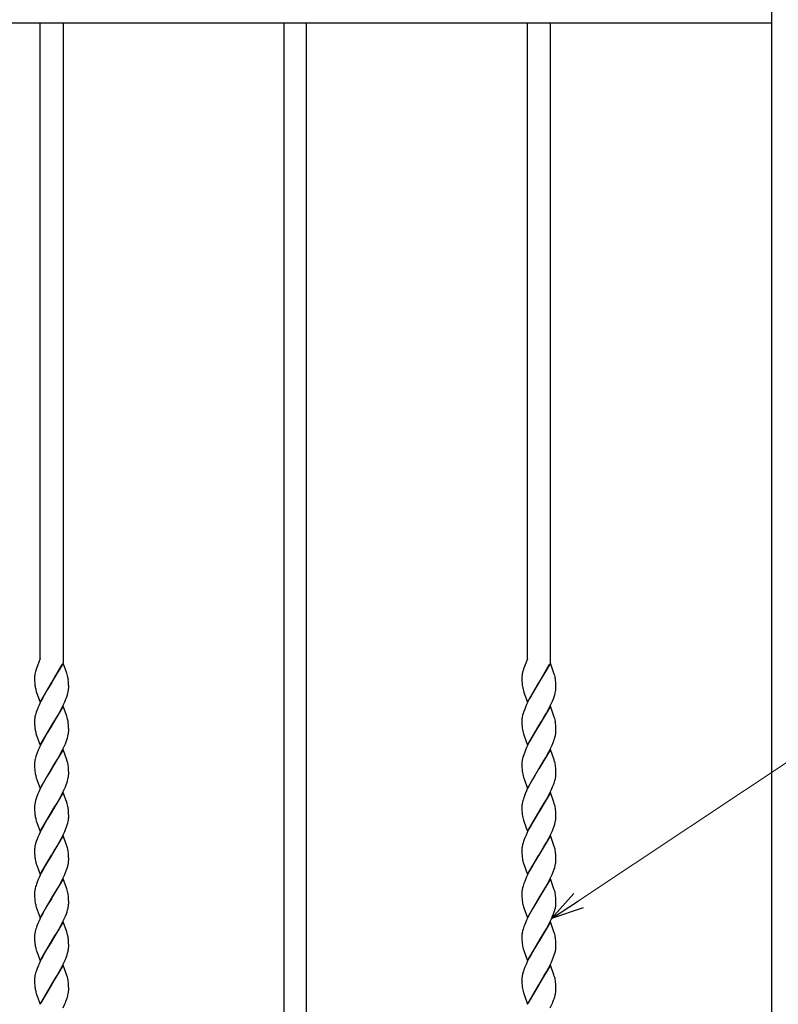
# Model space of a CAD drawing. Units: millimetres. Extents: x 0 to 8410, y 0 to 5940.
# Drawn here: x 4586 to 4986, y 3201 to 3721 of the extents above; entities that cross this region are included whole.
import ezdxf

# ---------------------------------------------------------------- set-up
doc = ezdxf.new("R2010")
doc.units = ezdxf.units.MM
doc.layers.add('YKK_A1', color=4, linetype='Continuous', lineweight=30)
doc.layers.add('YKK_D', color=6, linetype='Continuous', lineweight=13)

msp = doc.modelspace()

# ---------------------------------------------------------------- linework, layer by layer
at = {"layer": 'YKK_A1', "linetype": 'Continuous', "ltscale": 0.5}
for p, q in [((4983.02, 3037.59), (4983.02, 3948.63)), ((4983.02, 3718.74), (4364.66, 3718.74)), ((4597.1, 3383.39), (4597.1, 3718.74)), ((4609.1, 3718.74), (4609.1, 3381.18)), ((4725.6, 3718.74), (4725.6, 3037.59)), ((4737.6, 3037.59), (4737.6, 3718.74)), ((4854.1, 3383.32), (4854.1, 3718.74)), ((4866.1, 3718.74), (4866.1, 3381.19)), ((4597.1, 3383.39), (4595.07, 3378.12)), ((4854.1, 3383.32), (4852.44, 3379.15)), ((4595.07, 3378.12), (4594.9, 3377.62)), ((4596.19, 3380.98), (4596.02, 3380.58)), ((4609.17, 3380.99), (4603.1, 3370.71)), ((4603.24, 3370.93), (4608.71, 3380.45)), ((4611.06, 3375.7), (4609.17, 3380.99)), ((4852.11, 3378.25), (4852.03, 3378)), ((4852.16, 3378.38), (4852.11, 3378.25)), ((4852.44, 3379.15), (4852.16, 3378.38)), ((4853.07, 3380.71), (4852.91, 3380.32)), ((4853.19, 3380.98), (4853.07, 3380.71)), ((4866.17, 3380.99), (4860.1, 3370.71)), ((4860.17, 3370.82), (4865.71, 3380.45)), ((4868.22, 3375.2), (4866.17, 3380.99)), ((4594.1, 3373.55), (4594.1, 3373.24)), ((4594.1, 3373.24), (4594.11, 3372.2)), ((4594.11, 3372.2), (4594.14, 3371.26)), ((4594.29, 3375.21), (4594.2, 3374.64)), ((4611.27, 3375.04), (4611.06, 3375.7)), ((4611.5, 3374.22), (4611.27, 3375.04)), ((4851.1, 3373.35), (4851.1, 3373.24)), ((4851.1, 3373.24), (4851.1, 3372.71)), ((4851.1, 3372.71), (4851.13, 3371.48)), ((4851.52, 3376.27), (4851.41, 3375.79)), ((4868.41, 3374.55), (4868.22, 3375.2)), ((4594.14, 3371.26), (4594.17, 3370.6)), ((4594.17, 3370.6), (4594.22, 3369.99)), ((4597.03, 3360.41), (4603.1, 3370.71)), ((4600.8, 3366.95), (4599.13, 3364.06)), ((4602.96, 3370.48), (4600.8, 3366.95)), ((4603.1, 3370.71), (4602.96, 3370.48)), ((4603.1, 3370.71), (4603.24, 3370.93)), ((4611.99, 3371.22), (4611.91, 3372)), ((4612.06, 3370.16), (4611.99, 3371.22)), ((4612.08, 3369.46), (4612.06, 3370.16)), ((4612.09, 3368.96), (4612.08, 3369.46)), ((4612.1, 3368.17), (4612.09, 3368.96)), ((4612.09, 3367.89), (4612.1, 3368.17)), ((4851.13, 3371.48), (4851.19, 3370.4)), ((4851.19, 3370.4), (4851.28, 3369.42)), ((4854.03, 3360.41), (4860.1, 3370.71)), ((4858.34, 3367.84), (4857.07, 3365.7)), ((4859.96, 3370.48), (4858.34, 3367.84)), ((4860.1, 3370.71), (4859.96, 3370.48)), ((4860.1, 3370.71), (4860.17, 3370.82)), ((4869.01, 3371.02), (4868.91, 3372)), ((4869.05, 3370.38), (4869.01, 3371.02)), ((4869.03, 3367.04), (4869.08, 3367.61)), ((4869.08, 3369.69), (4869.05, 3370.38)), ((4869.1, 3368.7), (4869.08, 3369.69)), ((4869.08, 3367.61), (4869.1, 3368.17)), ((4869.1, 3368.17), (4869.1, 3368.7)), ((4594.82, 3366.7), (4595.02, 3366.05)), ((4595.02, 3366.05), (4595.18, 3365.54)), ((4595.18, 3365.54), (4597.03, 3360.41)), ((4598.2, 3362.35), (4597.48, 3360.96)), ((4599.13, 3364.06), (4598.2, 3362.35)), ((4611.11, 3363.24), (4611.43, 3364.24)), ((4611.43, 3364.24), (4611.69, 3365.21)), ((4611.69, 3365.21), (4611.89, 3366.14)), ((4851.92, 3366.37), (4852.07, 3365.88)), ((4852.07, 3365.88), (4852.18, 3365.54)), ((4852.18, 3365.54), (4854.03, 3360.41)), ((4855.2, 3362.35), (4854.48, 3360.96)), ((4856.88, 3365.38), (4855.2, 3362.35)), ((4857.07, 3365.7), (4856.88, 3365.38)), ((4867.19, 3360.84), (4867.74, 3362.23)), ((4867.74, 3362.23), (4868.11, 3363.24)), ((4868.11, 3363.24), (4868.43, 3364.24)), ((4868.43, 3364.24), (4868.69, 3365.21)), ((4868.69, 3365.21), (4868.89, 3366.14)), ((4596.01, 3357.81), (4595.45, 3356.43)), ((4596.47, 3358.86), (4596.01, 3357.81)), ((4597.48, 3360.96), (4596.47, 3358.86)), ((4609.17, 3358.24), (4603.1, 3347.95)), ((4607.25, 3354.93), (4608.36, 3356.99)), ((4608.36, 3356.99), (4609.23, 3358.74)), ((4611.06, 3352.94), (4609.17, 3358.24)), ((4609.23, 3358.74), (4610.03, 3360.49)), ((4610.03, 3360.49), (4610.47, 3361.54)), ((4852.59, 3356.77), (4852.09, 3355.41)), ((4853.01, 3357.81), (4852.59, 3356.77)), ((4853.63, 3359.21), (4853.01, 3357.81)), ((4854.48, 3360.96), (4853.63, 3359.21)), ((4866.17, 3358.24), (4860.1, 3347.95)), ((4864.07, 3354.6), (4865.36, 3356.99)), ((4865.36, 3356.99), (4866.23, 3358.74)), ((4868.22, 3352.44), (4866.17, 3358.24)), ((4866.23, 3358.74), (4867.19, 3360.84)), ((4594.14, 3351.32), (4594.1, 3350.76)), ((4594.58, 3353.77), (4594.43, 3353.13)), ((4595.45, 3356.43), (4594.97, 3355.08)), ((4603.24, 3348.18), (4606.13, 3352.96)), ((4606.13, 3352.96), (4607.25, 3354.93)), ((4611.27, 3352.28), (4611.06, 3352.94)), ((4611.5, 3351.47), (4611.27, 3352.28)), ((4851.51, 3353.45), (4851.3, 3352.51)), ((4851.77, 3354.41), (4851.51, 3353.45)), ((4852.09, 3355.41), (4851.77, 3354.41)), ((4861.51, 3350.24), (4862.94, 3352.64)), ((4862.94, 3352.64), (4864.07, 3354.6)), ((4868.41, 3351.79), (4868.22, 3352.44)), ((4594.1, 3350.76), (4594.1, 3350.48)), ((4594.1, 3350.48), (4594.11, 3349.44)), ((4594.11, 3349.44), (4594.14, 3348.5)), ((4594.14, 3348.5), (4594.17, 3347.84)), ((4594.17, 3347.84), (4594.22, 3347.23)), ((4597.03, 3337.66), (4603.1, 3347.95)), ((4602.96, 3347.72), (4600.8, 3344.19)), ((4603.1, 3347.95), (4602.96, 3347.72)), ((4603.1, 3347.95), (4603.24, 3348.18)), ((4611.99, 3348.46), (4611.91, 3349.24)), ((4612.06, 3347.4), (4611.99, 3348.46)), ((4612.08, 3346.7), (4612.06, 3347.4)), ((4612.09, 3346.2), (4612.08, 3346.7)), ((4612.1, 3345.41), (4612.09, 3346.2)), ((4851.1, 3350.76), (4851.1, 3350.48)), ((4851.1, 3350.48), (4851.1, 3349.95)), ((4851.1, 3349.95), (4851.13, 3348.72)), ((4851.13, 3348.72), (4851.19, 3347.64)), ((4851.19, 3347.64), (4851.28, 3346.66)), ((4854.03, 3337.66), (4860.1, 3347.95)), ((4859.96, 3347.72), (4858.34, 3345.09)), ((4860.1, 3347.95), (4859.96, 3347.72)), ((4860.1, 3347.95), (4860.24, 3348.18)), ((4860.24, 3348.18), (4861.51, 3350.24)), ((4869.01, 3348.26), (4868.91, 3349.24)), ((4869.05, 3347.62), (4869.01, 3348.26)), ((4869.08, 3346.94), (4869.05, 3347.62)), ((4869.1, 3345.94), (4869.08, 3346.94)), ((4594.82, 3343.94), (4595.02, 3343.29)), ((4595.02, 3343.29), (4597.03, 3337.66)), ((4599.13, 3341.3), (4598.2, 3339.6)), ((4600.8, 3344.19), (4599.13, 3341.3)), ((4611.11, 3340.48), (4611.43, 3341.48)), ((4611.43, 3341.48), (4611.69, 3342.45)), ((4611.69, 3342.45), (4611.89, 3343.38)), ((4612.09, 3345.14), (4612.1, 3345.41)), ((4851.92, 3343.62), (4852.07, 3343.12)), ((4852.07, 3343.12), (4852.24, 3342.61)), ((4852.24, 3342.61), (4854.03, 3337.66)), ((4856.88, 3342.62), (4855.2, 3339.6)), ((4857.07, 3342.94), (4856.88, 3342.62)), ((4858.34, 3345.09), (4857.07, 3342.94)), ((4868.52, 3341.81), (4868.77, 3342.76)), ((4869.1, 3345.41), (4869.1, 3345.94)), ((4596.47, 3336.1), (4596.01, 3335.05)), ((4597.48, 3338.21), (4596.47, 3336.1)), ((4598.2, 3339.6), (4597.48, 3338.21)), ((4608.89, 3335.28), (4609.56, 3336.68)), ((4609.56, 3336.68), (4610.33, 3338.43)), ((4610.33, 3338.43), (4610.74, 3339.47)), ((4610.74, 3339.47), (4611.11, 3340.48)), ((4853.63, 3336.45), (4853.01, 3335.05)), ((4854.48, 3338.21), (4853.63, 3336.45)), ((4855.2, 3339.6), (4854.48, 3338.21)), ((4865.36, 3334.23), (4866.23, 3335.98)), ((4866.23, 3335.98), (4867.04, 3337.74)), ((4867.04, 3337.74), (4867.61, 3339.12)), ((4867.61, 3339.12), (4868.11, 3340.48)), ((4594.58, 3331.01), (4594.43, 3330.37)), ((4595.45, 3333.67), (4594.97, 3332.32)), ((4596.01, 3335.05), (4595.45, 3333.67)), ((4609.17, 3335.48), (4603.1, 3325.19)), ((4606.32, 3330.52), (4607.25, 3332.17)), ((4607.25, 3332.17), (4608.89, 3335.28)), ((4611.12, 3330.02), (4609.17, 3335.48)), ((4851.51, 3330.69), (4851.3, 3329.75)), ((4851.77, 3331.66), (4851.51, 3330.69)), ((4852.09, 3332.65), (4851.77, 3331.66)), ((4852.59, 3334.01), (4852.09, 3332.65)), ((4853.01, 3335.05), (4852.59, 3334.01)), ((4866.17, 3335.48), (4860.1, 3325.19)), ((4862.39, 3328.94), (4863.69, 3331.17)), ((4863.69, 3331.17), (4864.25, 3332.17)), ((4864.25, 3332.17), (4865.36, 3334.23)), ((4868.12, 3330.02), (4866.17, 3335.48)), ((4594.14, 3328.56), (4594.1, 3328)), ((4594.1, 3328), (4594.1, 3327.73)), ((4594.1, 3327.73), (4594.11, 3326.68)), ((4594.11, 3326.68), (4594.14, 3325.74)), ((4594.14, 3325.74), (4594.17, 3325.09)), ((4603.1, 3325.19), (4603.24, 3325.42)), ((4603.24, 3325.42), (4605.03, 3328.34)), ((4605.03, 3328.34), (4606.32, 3330.52)), ((4611.17, 3329.85), (4611.12, 3330.02)), ((4611.99, 3325.71), (4611.93, 3326.29)), ((4612.06, 3324.64), (4611.99, 3325.71)), ((4851.1, 3328), (4851.1, 3327.73)), ((4851.1, 3327.73), (4851.1, 3327.19)), ((4851.1, 3327.19), (4851.13, 3325.97)), ((4851.13, 3325.97), (4851.19, 3324.88)), ((4860.1, 3325.19), (4860.24, 3325.42)), ((4860.24, 3325.42), (4862.39, 3328.94)), ((4868.22, 3329.69), (4868.12, 3330.02)), ((4869.01, 3325.5), (4868.91, 3326.48)), ((4869.05, 3324.86), (4869.01, 3325.5)), ((4594.17, 3325.09), (4594.22, 3324.48)), ((4594.82, 3321.18), (4595.02, 3320.53)), ((4595.02, 3320.53), (4597.03, 3314.9)), ((4597.03, 3314.9), (4603.1, 3325.19)), ((4600.8, 3321.43), (4599.32, 3318.88)), ((4602.96, 3324.96), (4600.8, 3321.43)), ((4603.1, 3325.19), (4602.96, 3324.96)), ((4611.69, 3319.69), (4611.89, 3320.63)), ((4612.08, 3323.94), (4612.06, 3324.64)), ((4612.09, 3323.44), (4612.08, 3323.94)), ((4612.1, 3322.65), (4612.09, 3323.44)), ((4612.09, 3322.38), (4612.1, 3322.65)), ((4851.19, 3324.88), (4851.28, 3323.9)), ((4851.92, 3320.86), (4852.07, 3320.36)), ((4852.07, 3320.36), (4852.24, 3319.85)), ((4854.03, 3314.9), (4860.1, 3325.19)), ((4857.8, 3321.43), (4856.88, 3319.86)), ((4859.96, 3324.96), (4857.8, 3321.43)), ((4860.1, 3325.19), (4859.96, 3324.96)), ((4869.08, 3324.18), (4869.05, 3324.86)), ((4869.1, 3323.19), (4869.08, 3324.18)), ((4869.1, 3322.65), (4869.1, 3323.19)), ((4597.84, 3316.14), (4596.96, 3314.39)), ((4599.32, 3318.88), (4597.84, 3316.14)), ((4609.56, 3313.93), (4610.33, 3315.67)), ((4610.33, 3315.67), (4610.74, 3316.71)), ((4610.74, 3316.71), (4611.11, 3317.73)), ((4611.11, 3317.73), (4611.43, 3318.72)), ((4611.43, 3318.72), (4611.69, 3319.69)), ((4852.24, 3319.85), (4854.03, 3314.9)), ((4854.31, 3315.1), (4853.63, 3313.69)), ((4855.39, 3317.18), (4854.31, 3315.1)), ((4856.88, 3319.86), (4855.39, 3317.18)), ((4866.56, 3313.93), (4867.33, 3315.67)), ((4867.33, 3315.67), (4867.74, 3316.71)), ((4867.74, 3316.71), (4868.11, 3317.73)), ((4868.52, 3319.05), (4868.77, 3320.01)), ((4595.32, 3310.57), (4594.97, 3309.56)), ((4595.86, 3311.94), (4595.32, 3310.57)), ((4596.31, 3312.99), (4595.86, 3311.94)), ((4596.96, 3314.39), (4596.31, 3312.99)), ((4609.17, 3312.72), (4603.1, 3302.43)), ((4607.06, 3309.08), (4607.99, 3310.78)), ((4607.99, 3310.78), (4608.89, 3312.52)), ((4608.89, 3312.52), (4609.56, 3313.93)), ((4611.06, 3307.42), (4609.17, 3312.72)), ((4852.45, 3310.91), (4852.09, 3309.89)), ((4852.87, 3311.94), (4852.45, 3310.91)), ((4853.63, 3313.69), (4852.87, 3311.94)), ((4866.17, 3312.72), (4860.1, 3302.43)), ((4864.07, 3309.08), (4865.18, 3311.13)), ((4865.18, 3311.13), (4865.89, 3312.52)), ((4865.89, 3312.52), (4866.56, 3313.93)), ((4868.01, 3307.59), (4866.17, 3312.72)), ((4594.14, 3305.8), (4594.1, 3305.24)), ((4594.1, 3305.24), (4594.1, 3304.96)), ((4594.1, 3304.96), (4594.11, 3303.92)), ((4594.67, 3308.57), (4594.43, 3307.61)), ((4594.97, 3309.56), (4594.67, 3308.57)), ((4603.24, 3302.66), (4604.86, 3305.29)), ((4604.86, 3305.29), (4605.94, 3307.12)), ((4605.94, 3307.12), (4607.06, 3309.08)), ((4611.22, 3306.93), (4611.06, 3307.42)), ((4611.5, 3305.95), (4611.22, 3306.93)), ((4851.1, 3305.24), (4851.1, 3304.96)), ((4851.1, 3304.96), (4851.1, 3304.43)), ((4851.43, 3307.61), (4851.3, 3306.99)), ((4851.67, 3308.57), (4851.43, 3307.61)), ((4860.24, 3302.66), (4862.94, 3307.12)), ((4862.94, 3307.12), (4864.07, 3309.08)), ((4868.22, 3306.93), (4868.01, 3307.59)), ((4594.11, 3303.92), (4594.14, 3302.98)), ((4594.14, 3302.98), (4594.17, 3302.32)), ((4594.17, 3302.32), (4594.22, 3301.71)), ((4597.03, 3292.14), (4603.1, 3302.43)), ((4602.96, 3302.2), (4600.8, 3298.68)), ((4603.1, 3302.43), (4602.96, 3302.2)), ((4603.1, 3302.43), (4603.24, 3302.66)), ((4611.99, 3302.94), (4611.93, 3303.53)), ((4612.06, 3301.88), (4611.99, 3302.94)), ((4612.08, 3301.18), (4612.06, 3301.88)), ((4612.09, 3300.68), (4612.08, 3301.18)), ((4612.08, 3299.34), (4612.1, 3299.89)), ((4612.1, 3299.89), (4612.09, 3300.68)), ((4851.1, 3304.43), (4851.13, 3303.2)), ((4851.13, 3303.2), (4851.19, 3302.12)), ((4851.19, 3302.12), (4851.28, 3301.14)), ((4854.03, 3292.14), (4860.1, 3302.43)), ((4859.96, 3302.2), (4856.88, 3297.1)), ((4860.1, 3302.43), (4859.96, 3302.2)), ((4860.1, 3302.43), (4860.24, 3302.66)), ((4869.01, 3302.74), (4868.91, 3303.72)), ((4869.05, 3302.1), (4869.01, 3302.74)), ((4869.08, 3301.42), (4869.05, 3302.1)), ((4869.1, 3300.42), (4869.08, 3301.42)), ((4869.08, 3299.34), (4869.1, 3299.89)), ((4869.1, 3299.89), (4869.1, 3300.42)), ((4594.82, 3298.42), (4595.02, 3297.77)), ((4595.02, 3297.77), (4597.03, 3292.14)), ((4598.39, 3294.42), (4597.66, 3293.04)), ((4599.5, 3296.45), (4598.39, 3294.42)), ((4600.8, 3298.68), (4599.5, 3296.45)), ((4610.47, 3293.26), (4610.99, 3294.63)), ((4610.99, 3294.63), (4611.33, 3295.63)), ((4611.33, 3295.63), (4611.61, 3296.61)), ((4611.61, 3296.61), (4611.83, 3297.56)), ((4851.92, 3298.1), (4852.07, 3297.6)), ((4852.07, 3297.6), (4854.03, 3292.14)), ((4855.76, 3295.11), (4855.02, 3293.73)), ((4856.88, 3297.1), (4855.76, 3295.11)), ((4867.61, 3293.6), (4868.11, 3294.97)), ((4868.11, 3294.97), (4868.43, 3295.96)), ((4868.43, 3295.96), (4868.69, 3296.93)), ((4868.69, 3296.93), (4868.89, 3297.86)), ((4869.03, 3298.76), (4869.08, 3299.34)), ((4596.01, 3289.53), (4595.45, 3288.15)), ((4596.47, 3290.58), (4596.01, 3289.53)), ((4597.66, 3293.04), (4596.47, 3290.58)), ((4609.17, 3289.96), (4603.1, 3279.67)), ((4608.36, 3288.71), (4609.23, 3290.46)), ((4610.95, 3285), (4609.17, 3289.96)), ((4609.23, 3290.46), (4610.03, 3292.22)), ((4610.03, 3292.22), (4610.47, 3293.26)), ((4853.32, 3290.23), (4852.72, 3288.84)), ((4853.97, 3291.64), (4853.32, 3290.23)), ((4855.02, 3293.73), (4853.97, 3291.64)), ((4866.17, 3289.96), (4860.1, 3279.67)), ((4865.36, 3288.71), (4866.23, 3290.46)), ((4868.01, 3284.83), (4866.17, 3289.96)), ((4866.23, 3290.46), (4867.04, 3292.22)), ((4867.04, 3292.22), (4867.61, 3293.6)), ((4594.67, 3285.81), (4594.43, 3284.85)), ((4594.97, 3286.8), (4594.67, 3285.81)), ((4595.45, 3288.15), (4594.97, 3286.8)), ((4604.68, 3282.24), (4605.76, 3284.04)), ((4605.76, 3284.04), (4606.32, 3285)), ((4606.32, 3285), (4607.25, 3286.65)), ((4607.25, 3286.65), (4608.36, 3288.71)), ((4611.12, 3284.5), (4610.95, 3285)), ((4611.41, 3283.51), (4611.12, 3284.5)), ((4851.51, 3285.17), (4851.3, 3284.23)), ((4851.77, 3286.14), (4851.51, 3285.17)), ((4852.72, 3288.84), (4852.2, 3287.47)), ((4860.24, 3279.9), (4862.94, 3284.36)), ((4862.94, 3284.36), (4864.07, 3286.32)), ((4864.07, 3286.32), (4865.36, 3288.71)), ((4868.22, 3284.17), (4868.01, 3284.83)), ((4868.46, 3283.35), (4868.22, 3284.17)), ((4594.14, 3283.05), (4594.1, 3282.48)), ((4594.1, 3282.48), (4594.1, 3282.21)), ((4594.1, 3282.21), (4594.11, 3281.17)), ((4594.11, 3281.17), (4594.14, 3280.22)), ((4594.14, 3280.22), (4594.17, 3279.57)), ((4594.17, 3279.57), (4594.22, 3278.96)), ((4597.03, 3269.38), (4603.1, 3279.67)), ((4602.96, 3279.44), (4600.98, 3276.22)), ((4603.1, 3279.67), (4602.96, 3279.44)), ((4603.1, 3279.67), (4603.24, 3279.9)), ((4603.24, 3279.9), (4604.68, 3282.24)), ((4611.99, 3280.19), (4611.93, 3280.77)), ((4612.06, 3279.12), (4611.99, 3280.19)), ((4612.08, 3278.42), (4612.06, 3279.12)), ((4851.1, 3282.48), (4851.1, 3282.21)), ((4851.1, 3282.21), (4851.1, 3281.67)), ((4851.1, 3281.67), (4851.13, 3280.45)), ((4851.13, 3280.45), (4851.19, 3279.36)), ((4851.19, 3279.36), (4851.28, 3278.38)), ((4854.03, 3269.38), (4860.1, 3279.67)), ((4859.96, 3279.44), (4857.8, 3275.92)), ((4860.1, 3279.67), (4859.96, 3279.44)), ((4860.1, 3279.67), (4860.24, 3279.9)), ((4869.01, 3279.98), (4868.91, 3280.96)), ((4869.05, 3279.34), (4869.01, 3279.98)), ((4869.08, 3278.66), (4869.05, 3279.34)), ((4869.1, 3277.67), (4869.08, 3278.66)), ((4594.82, 3275.66), (4595.02, 3275.01)), ((4595.02, 3275.01), (4595.24, 3274.34)), ((4595.24, 3274.34), (4597.03, 3269.38)), ((4599.69, 3274.02), (4598.39, 3271.66)), ((4600.98, 3276.22), (4599.69, 3274.02)), ((4611.33, 3272.87), (4611.61, 3273.85)), ((4611.61, 3273.85), (4611.83, 3274.8)), ((4612.09, 3277.92), (4612.08, 3278.42)), ((4612.08, 3276.58), (4612.1, 3277.13)), ((4612.1, 3277.13), (4612.09, 3277.92)), ((4851.78, 3275.83), (4851.97, 3275.17)), ((4851.97, 3275.17), (4852.07, 3274.84)), ((4852.07, 3274.84), (4854.03, 3269.38)), ((4856.69, 3274.02), (4855.2, 3271.32)), ((4857.8, 3275.92), (4856.69, 3274.02)), ((4868.43, 3273.2), (4868.69, 3274.17)), ((4868.69, 3274.17), (4868.89, 3275.11)), ((4869.03, 3276), (4869.08, 3276.58)), ((4869.08, 3276.58), (4869.1, 3277.13)), ((4869.1, 3277.13), (4869.1, 3277.67)), ((4597.66, 3270.28), (4596.47, 3267.82)), ((4598.39, 3271.66), (4597.66, 3270.28)), ((4609.23, 3267.7), (4610.03, 3269.46)), ((4610.03, 3269.46), (4610.47, 3270.5)), ((4610.47, 3270.5), (4610.99, 3271.87)), ((4610.99, 3271.87), (4611.33, 3272.87)), ((4854.31, 3269.58), (4853.63, 3268.17)), ((4855.2, 3271.32), (4854.31, 3269.58)), ((4866.23, 3267.7), (4867.04, 3269.46)), ((4867.04, 3269.46), (4867.61, 3270.84)), ((4867.61, 3270.84), (4868.11, 3272.21)), ((4868.11, 3272.21), (4868.43, 3273.2)), ((4594.67, 3263.05), (4594.43, 3262.09)), ((4595.45, 3265.39), (4595.08, 3264.37)), ((4596.01, 3266.77), (4595.45, 3265.39)), ((4596.47, 3267.82), (4596.01, 3266.77)), ((4609.17, 3267.2), (4603.1, 3256.91)), ((4606.32, 3262.24), (4607.25, 3263.89)), ((4607.25, 3263.89), (4608.36, 3265.95)), ((4608.36, 3265.95), (4609.23, 3267.7)), ((4611.06, 3261.91), (4609.17, 3267.2)), ((4851.77, 3263.38), (4851.51, 3262.41)), ((4852.59, 3265.73), (4852.2, 3264.71)), ((4853.01, 3266.77), (4852.59, 3265.73)), ((4853.63, 3268.17), (4853.01, 3266.77)), ((4866.17, 3267.2), (4860.1, 3256.91)), ((4863.69, 3262.89), (4864.63, 3264.57)), ((4864.63, 3264.57), (4865.36, 3265.95)), ((4865.36, 3265.95), (4866.23, 3267.7)), ((4868.22, 3261.41), (4866.17, 3267.2)), ((4594.14, 3260.29), (4594.1, 3259.72)), ((4594.1, 3259.72), (4594.1, 3259.45)), ((4594.1, 3259.45), (4594.11, 3258.4)), ((4594.11, 3258.4), (4594.14, 3257.46)), ((4603.24, 3257.14), (4605.21, 3260.36)), ((4605.21, 3260.36), (4606.32, 3262.24)), ((4611.27, 3261.24), (4611.06, 3261.91)), ((4611.5, 3260.43), (4611.27, 3261.24)), ((4611.99, 3257.43), (4611.93, 3258.01)), ((4851.1, 3259.72), (4851.1, 3259.45)), ((4851.1, 3259.45), (4851.1, 3258.91)), ((4851.1, 3258.91), (4851.13, 3257.69)), ((4851.51, 3262.41), (4851.3, 3261.47)), ((4860.24, 3257.14), (4862.21, 3260.36)), ((4862.21, 3260.36), (4863.69, 3262.89)), ((4868.46, 3260.59), (4868.22, 3261.41)), ((4869.01, 3257.22), (4868.91, 3258.2)), ((4594.14, 3257.46), (4594.17, 3256.81)), ((4594.17, 3256.81), (4594.22, 3256.2)), ((4594.82, 3252.9), (4595.02, 3252.25)), ((4597.03, 3246.62), (4603.1, 3256.91)), ((4600.98, 3253.46), (4599.69, 3251.26)), ((4602.96, 3256.68), (4600.98, 3253.46)), ((4603.1, 3256.91), (4602.96, 3256.68)), ((4603.1, 3256.91), (4603.24, 3257.14)), ((4612.06, 3256.36), (4611.99, 3257.43)), ((4612.08, 3255.66), (4612.06, 3256.36)), ((4612.09, 3255.16), (4612.08, 3255.66)), ((4612.1, 3254.37), (4612.09, 3255.16)), ((4612.09, 3254.1), (4612.1, 3254.37)), ((4851.13, 3257.69), (4851.19, 3256.6)), ((4851.19, 3256.6), (4851.28, 3255.62)), ((4851.78, 3253.07), (4851.97, 3252.41)), ((4854.03, 3246.62), (4860.1, 3256.91)), ((4857.8, 3253.16), (4856.69, 3251.26)), ((4859.96, 3256.68), (4857.8, 3253.16)), ((4860.1, 3256.91), (4859.96, 3256.68)), ((4860.1, 3256.91), (4860.24, 3257.14)), ((4869.05, 3256.58), (4869.01, 3257.22)), ((4869.08, 3255.9), (4869.05, 3256.58)), ((4869.1, 3254.91), (4869.08, 3255.9)), ((4869.1, 3254.37), (4869.1, 3254.91)), ((4595.02, 3252.25), (4597.03, 3246.62)), ((4597.66, 3247.52), (4596.47, 3245.06)), ((4598.39, 3248.91), (4597.66, 3247.52)), ((4599.69, 3251.26), (4598.39, 3248.91)), ((4610.33, 3247.39), (4610.87, 3248.77)), ((4610.87, 3248.77), (4611.22, 3249.78)), ((4611.22, 3249.78), (4611.52, 3250.77)), ((4611.52, 3250.77), (4611.76, 3251.73)), ((4611.76, 3251.73), (4611.89, 3252.35)), ((4851.97, 3252.41), (4852.13, 3251.92)), ((4852.13, 3251.92), (4854.03, 3246.62)), ((4855.2, 3248.56), (4854.31, 3246.82)), ((4856.69, 3251.26), (4855.2, 3248.56)), ((4867.33, 3247.39), (4867.87, 3248.77)), ((4867.87, 3248.77), (4868.22, 3249.78)), ((4868.22, 3249.78), (4868.52, 3250.77)), ((4868.52, 3250.77), (4868.77, 3251.73)), ((4595.45, 3242.63), (4595.08, 3241.61)), ((4596.01, 3244.02), (4595.45, 3242.63)), ((4596.47, 3245.06), (4596.01, 3244.02)), ((4609.17, 3244.44), (4603.1, 3234.15)), ((4607.06, 3240.8), (4607.99, 3242.5)), ((4607.99, 3242.5), (4608.89, 3244.24)), ((4608.89, 3244.24), (4609.72, 3246)), ((4611.06, 3239.15), (4609.17, 3244.44)), ((4609.72, 3246), (4610.33, 3247.39)), ((4852.59, 3242.98), (4852.2, 3241.95)), ((4853.01, 3244.02), (4852.59, 3242.98)), ((4853.63, 3245.42), (4853.01, 3244.02)), ((4854.31, 3246.82), (4853.63, 3245.42)), ((4866.17, 3244.44), (4860.1, 3234.15)), ((4864.07, 3240.8), (4865.18, 3242.85)), ((4865.18, 3242.85), (4865.89, 3244.24)), ((4865.89, 3244.24), (4866.72, 3246)), ((4868.22, 3238.65), (4866.17, 3244.44)), ((4866.72, 3246), (4867.33, 3247.39)), ((4594.14, 3237.53), (4594.1, 3236.96)), ((4594.67, 3240.29), (4594.43, 3239.33)), ((4603.24, 3234.38), (4604.86, 3237.01)), ((4604.86, 3237.01), (4605.94, 3238.84)), ((4605.94, 3238.84), (4607.06, 3240.8)), ((4611.27, 3238.48), (4611.06, 3239.15)), ((4611.5, 3237.67), (4611.27, 3238.48)), ((4851.51, 3239.65), (4851.3, 3238.71)), ((4851.77, 3240.62), (4851.51, 3239.65)), ((4860.24, 3234.38), (4862.94, 3238.84)), ((4862.94, 3238.84), (4864.07, 3240.8)), ((4868.41, 3238), (4868.22, 3238.65)), ((4594.1, 3236.96), (4594.1, 3236.69)), ((4594.1, 3236.69), (4594.11, 3235.65)), ((4594.11, 3235.65), (4594.14, 3234.7)), ((4594.14, 3234.7), (4594.17, 3234.05)), ((4594.17, 3234.05), (4594.22, 3233.44)), ((4597.03, 3223.86), (4603.1, 3234.15)), ((4602.96, 3233.92), (4600.8, 3230.4)), ((4603.1, 3234.15), (4602.96, 3233.92)), ((4603.1, 3234.15), (4603.24, 3234.38)), ((4611.99, 3234.67), (4611.93, 3235.25)), ((4612.06, 3233.6), (4611.99, 3234.67)), ((4612.08, 3232.9), (4612.06, 3233.6)), ((4612.09, 3232.41), (4612.08, 3232.9)), ((4612.1, 3231.61), (4612.09, 3232.41)), ((4851.1, 3236.96), (4851.1, 3236.69)), ((4851.1, 3236.69), (4851.1, 3236.15)), ((4851.1, 3236.15), (4851.13, 3234.93)), ((4851.13, 3234.93), (4851.19, 3233.84)), ((4851.19, 3233.84), (4851.28, 3232.86)), ((4854.03, 3223.86), (4860.1, 3234.15)), ((4859.96, 3233.92), (4857.8, 3230.4)), ((4860.1, 3234.15), (4859.96, 3233.92)), ((4860.1, 3234.15), (4860.24, 3234.38)), ((4869.01, 3234.46), (4868.91, 3235.44)), ((4869.05, 3233.83), (4869.01, 3234.46)), ((4869.08, 3233.14), (4869.05, 3233.83)), ((4869.1, 3232.15), (4869.08, 3233.14)), ((4869.1, 3231.61), (4869.1, 3232.15)), ((4594.82, 3230.14), (4595.02, 3229.49)), ((4595.02, 3229.49), (4595.24, 3228.82)), ((4595.24, 3228.82), (4597.03, 3223.86)), ((4598.94, 3227.17), (4598.2, 3225.8)), ((4600.8, 3230.4), (4598.94, 3227.17)), ((4610.87, 3226.01), (4611.22, 3227.02)), ((4611.22, 3227.02), (4611.52, 3228.01)), ((4611.52, 3228.01), (4611.76, 3228.97)), ((4611.76, 3228.97), (4611.89, 3229.59)), ((4612.09, 3231.34), (4612.1, 3231.61)), ((4851.78, 3230.31), (4851.97, 3229.65)), ((4851.97, 3229.65), (4852.07, 3229.32)), ((4852.07, 3229.32), (4854.03, 3223.86)), ((4855.76, 3226.83), (4855.02, 3225.45)), ((4856.69, 3228.5), (4855.76, 3226.83)), ((4857.8, 3230.4), (4856.69, 3228.5)), ((4867.87, 3226.01), (4868.22, 3227.02)), ((4868.22, 3227.02), (4868.52, 3228.01)), ((4868.52, 3228.01), (4868.77, 3228.97)), ((4596.16, 3221.6), (4595.45, 3219.87)), ((4596.47, 3222.3), (4596.16, 3221.6)), ((4597.66, 3224.76), (4596.47, 3222.3)), ((4598.2, 3225.8), (4597.66, 3224.76)), ((4609.17, 3221.68), (4603.1, 3211.39)), ((4607.99, 3219.74), (4608.89, 3221.49)), ((4608.89, 3221.49), (4609.72, 3223.24)), ((4610.95, 3216.73), (4609.17, 3221.68)), ((4609.72, 3223.24), (4610.33, 3224.64)), ((4610.33, 3224.64), (4610.87, 3226.01)), ((4853.32, 3221.95), (4852.72, 3220.56)), ((4853.97, 3223.36), (4853.32, 3221.95)), ((4855.02, 3225.45), (4853.97, 3223.36)), ((4866.17, 3221.68), (4860.1, 3211.39)), ((4865.18, 3220.09), (4865.89, 3221.49)), ((4865.89, 3221.49), (4866.72, 3223.24)), ((4868.01, 3216.55), (4866.17, 3221.68)), ((4866.72, 3223.24), (4867.33, 3224.64)), ((4867.33, 3224.64), (4867.87, 3226.01)), ((4594.67, 3217.53), (4594.43, 3216.57)), ((4595.45, 3219.87), (4595.08, 3218.85)), ((4605.94, 3216.08), (4607.06, 3218.04)), ((4607.06, 3218.04), (4607.99, 3219.74)), ((4611.12, 3216.22), (4610.95, 3216.73)), ((4851.51, 3216.89), (4851.3, 3215.95)), ((4851.77, 3217.86), (4851.51, 3216.89)), ((4852.72, 3220.56), (4852.2, 3219.19)), ((4862.94, 3216.08), (4864.07, 3218.04)), ((4864.07, 3218.04), (4865.18, 3220.09)), ((4868.22, 3215.89), (4868.01, 3216.55)), ((4594.14, 3214.76), (4594.1, 3214.2)), ((4594.1, 3214.2), (4594.1, 3213.93)), ((4594.1, 3213.93), (4594.11, 3212.88)), ((4594.11, 3212.88), (4594.14, 3211.94)), ((4594.14, 3211.94), (4594.17, 3211.29)), ((4594.17, 3211.29), (4594.22, 3210.68)), ((4597.03, 3201.1), (4603.1, 3211.39)), ((4603.03, 3211.28), (4597.48, 3201.65)), ((4603.1, 3211.39), (4603.03, 3211.28)), ((4603.1, 3211.39), (4603.24, 3211.62)), ((4603.24, 3211.62), (4604.86, 3214.25)), ((4604.86, 3214.25), (4605.94, 3216.08)), ((4611.41, 3215.24), (4611.12, 3216.22)), ((4611.99, 3211.91), (4611.93, 3212.49)), ((4612.06, 3210.84), (4611.99, 3211.91)), ((4851.1, 3214.2), (4851.1, 3213.93)), ((4851.1, 3213.93), (4851.1, 3213.39)), ((4851.1, 3213.39), (4851.13, 3212.17)), ((4851.13, 3212.17), (4851.19, 3211.08)), ((4851.19, 3211.08), (4851.28, 3210.1)), ((4854.03, 3201.1), (4860.1, 3211.39)), ((4860.03, 3211.28), (4854.48, 3201.65)), ((4860.1, 3211.39), (4860.03, 3211.28)), ((4860.1, 3211.39), (4860.24, 3211.62)), ((4860.24, 3211.62), (4862.94, 3216.08)), ((4868.46, 3215.07), (4868.22, 3215.89)), ((4869.01, 3211.7), (4868.91, 3212.68)), ((4869.05, 3211.06), (4869.01, 3211.7)), ((4869.08, 3210.38), (4869.05, 3211.06)), ((4594.82, 3207.39), (4595.02, 3206.73)), ((4595.02, 3206.73), (4597.03, 3201.1)), ((4612.08, 3210.14), (4612.06, 3210.84)), ((4612.09, 3209.65), (4612.08, 3210.14)), ((4612.1, 3208.85), (4612.09, 3209.65)), ((4612.09, 3208.43), (4612.1, 3208.85)), ((4851.92, 3207.06), (4852.07, 3206.57)), ((4852.07, 3206.57), (4854.03, 3201.1)), ((4868.6, 3205.54), (4868.75, 3206.15)), ((4869.1, 3209.39), (4869.08, 3210.38)), ((4869.1, 3208.85), (4869.1, 3209.39)), ((4609.1, 3199.04), (4610.07, 3201.26)), ((4610.07, 3201.26), (4610.51, 3202.33)), ((4610.51, 3202.33), (4610.82, 3203.12)), ((4610.82, 3203.12), (4610.91, 3203.38)), ((4610.91, 3203.38), (4611.39, 3204.79)), ((4611.39, 3204.79), (4611.57, 3205.41)), ((4866.1, 3199.02), (4867.19, 3201.53)), ((4867.19, 3201.53), (4867.82, 3203.12)), ((4867.82, 3203.12), (4868.1, 3203.9)), ((4868.1, 3203.9), (4868.14, 3204.02)), ((4868.14, 3204.02), (4868.27, 3204.41))]:
    msp.add_line(p, q, dxfattribs=at)
for centre, radius, start, end in [((4622.49, 3368.98), 28.91, 162.6058, 164.8976), ((4895.02, 3364.45), 45.08, 162.5049, 164.7967), ((4607.71, 3372.88), 13.62, 172.5998, 177.1828), ((4626.93, 3368.58), 33.31, 166.2367, 168.5284), ((4582.63, 3367.33), 29.68, 11.1343, 13.426), ((4585.21, 3368.53), 26.93, 7.398, 9.6898), ((4869.62, 3372.74), 18.53, 175.8373, 178.129), ((4873.44, 3371.68), 22.43, 171.5549, 173.8466), ((4871.7, 3371.46), 20.75, 167.9503, 170.2421), ((4850.03, 3369.58), 19.04, 10.5311, 15.1141), ((4842.21, 3368.54), 26.92, 7.3717, 9.6635), ((4622.29, 3372.78), 28.2, 185.6767, 187.9685), ((4621.7, 3373.63), 27.76, 189.8663, 194.4494), ((4589.59, 3369.99), 22.63, 350.2138, 352.5056), ((4590.69, 3369.07), 21.44, 354.5733, 356.8651), ((4870.6, 3371.86), 19.47, 187.2074, 196.3698), ((4846.59, 3369.99), 22.63, 350.2138, 352.5056), ((4568.17, 3378.33), 45.51, 338.3533, 340.6451), ((4616.29, 3348.95), 22.28, 171.6015, 173.8933), ((4617.42, 3348.14), 23.53, 167.7651, 170.0568), ((4627.54, 3344.71), 34.18, 162.3416, 164.6333), ((4582.6, 3344.58), 29.71, 11.124, 13.4158), ((4872.48, 3349.59), 21.41, 174.5683, 176.8601), ((4873.67, 3348.66), 22.7, 170.2375, 172.5293), ((4850.02, 3346.83), 19.06, 10.5227, 15.1058), ((4622.31, 3350.02), 28.23, 185.6707, 187.9624), ((4585.13, 3345.77), 27, 7.3744, 9.6661), ((4870.59, 3349.1), 19.46, 187.213, 196.3754), ((4842.13, 3345.79), 27, 7.3482, 9.6399), ((4621.72, 3350.87), 27.77, 189.8609, 194.4439), ((4589.53, 3347.23), 22.7, 350.2375, 352.5293), ((4590.71, 3346.31), 21.41, 354.5683, 356.8601), ((4835.27, 3351.46), 34.62, 341.5248, 343.8165), ((4845.77, 3347.75), 23.53, 347.7651, 350.0568), ((4846.92, 3346.94), 22.27, 351.5974, 353.8892), ((4848.13, 3345.95), 20.97, 356.2236, 358.5154), ((4627.54, 3321.95), 34.18, 162.3416, 164.6333), ((4616.29, 3326.19), 22.28, 171.6015, 173.8933), ((4617.42, 3325.38), 23.53, 167.7651, 170.0568), ((4582.8, 3321.12), 29.68, 14.8161, 17.1078), ((4582.61, 3321.82), 29.69, 11.1291, 13.4209), ((4580.44, 3322.38), 31.73, 7.0768, 9.3686), ((4872.48, 3326.83), 21.41, 174.5683, 176.8601), ((4873.67, 3325.9), 22.7, 170.2375, 172.5293), ((4843.94, 3322.31), 25.38, 14.6018, 16.8936), ((4848.03, 3323.61), 21.09, 11.696, 13.9878), ((4833.65, 3321.57), 35.6, 7.9261, 10.2179), ((4622.31, 3327.26), 28.23, 185.6707, 187.9624), ((4621.72, 3328.11), 27.77, 189.8609, 194.4439), ((4589.53, 3324.47), 22.7, 350.2375, 352.5293), ((4590.71, 3323.55), 21.41, 354.5683, 356.8601), ((4870.59, 3326.34), 19.46, 187.213, 196.3754), ((4845.77, 3324.99), 23.53, 347.7651, 350.0568), ((4846.92, 3324.18), 22.27, 351.5974, 353.8892), ((4848.13, 3323.19), 20.97, 356.2236, 358.5154), ((4835.27, 3328.7), 34.62, 341.5248, 343.8165), ((4884.94, 3298.93), 34.63, 161.5507, 163.8424), ((4616.28, 3303.43), 22.27, 171.5974, 173.8892), ((4617.44, 3302.62), 23.54, 167.7709, 170.0627), ((4582.6, 3299.06), 29.71, 11.124, 13.4158), ((4580.43, 3299.62), 31.74, 7.0736, 9.3653), ((4872.48, 3304.06), 21.41, 174.5683, 176.8601), ((4873.68, 3303.14), 22.71, 170.2423, 172.534), ((4843.93, 3299.55), 25.39, 14.5942, 16.8859), ((4848.02, 3300.85), 21.1, 11.6885, 13.9802), ((4833.64, 3298.81), 35.61, 7.9229, 10.2147), ((4622.3, 3304.5), 28.21, 185.6737, 187.9655), ((4621.71, 3305.35), 27.76, 189.8636, 194.4467), ((4870.58, 3303.58), 19.45, 187.2205, 196.383), ((4589.15, 3301.97), 23.11, 348.979, 351.2708), ((4590.33, 3301.13), 21.83, 353.0031, 355.2949), ((4846.53, 3301.71), 22.7, 350.2375, 352.5293), ((4616.26, 3280.68), 22.26, 171.5934, 173.8851), ((4617.42, 3279.87), 23.53, 167.7651, 170.0568), ((4873.67, 3280.39), 22.7, 170.2375, 172.5293), ((4885.31, 3275.92), 35.06, 160.7616, 163.0533), ((4622.32, 3281.75), 28.24, 185.6677, 187.9594), ((4574.45, 3274.32), 38.09, 11.6726, 13.9643), ((4580.43, 3276.86), 31.74, 7.0736, 9.3653), ((4872.47, 3281.31), 21.4, 174.5658, 176.8576), ((4843.94, 3277.12), 25.3, 11.9633, 14.2551), ((4833.64, 3276.05), 35.61, 7.9229, 10.2147), ((4621.72, 3282.59), 27.78, 189.8582, 194.4412), ((4589.15, 3279.21), 23.11, 348.979, 351.2708), ((4590.3, 3278.37), 21.85, 353.0098, 355.3016), ((4872.8, 3281.23), 21.7, 187.5515, 194.4249), ((4846.53, 3278.95), 22.7, 350.2375, 352.5293), ((4627.94, 3253.4), 34.64, 161.5309, 163.8227), ((4885.32, 3253.16), 35.07, 160.7679, 163.0597), ((4616.28, 3257.91), 22.27, 171.5974, 173.8892), ((4617.44, 3257.11), 23.54, 167.7709, 170.0627), ((4582.6, 3253.54), 29.71, 11.124, 13.4158), ((4580.43, 3254.1), 31.74, 7.0736, 9.3653), ((4872.48, 3258.55), 21.41, 174.5683, 176.8601), ((4873.68, 3257.62), 22.71, 170.2423, 172.534), ((4843.94, 3254.36), 25.3, 11.9633, 14.2551), ((4833.65, 3253.29), 35.6, 7.9261, 10.2179), ((4626.74, 3259.57), 32.69, 185.9275, 188.2193), ((4619.53, 3259.41), 25.55, 190.1597, 194.7428), ((4589.53, 3256.19), 22.7, 350.2375, 352.5293), ((4590.71, 3255.27), 21.41, 354.5683, 356.8601), ((4872.8, 3258.47), 21.7, 187.5515, 194.4249), ((4845.77, 3256.71), 23.53, 347.7651, 350.0568), ((4846.92, 3255.9), 22.27, 351.5974, 353.8892), ((4848.12, 3254.92), 20.99, 356.2252, 358.517), ((4616.28, 3235.16), 22.27, 171.5974, 173.8892), ((4617.44, 3234.35), 23.54, 167.7709, 170.0627), ((4627.94, 3230.64), 34.64, 161.5309, 163.8227), ((4582.61, 3230.78), 29.69, 11.1291, 13.4209), ((4872.5, 3235.79), 21.42, 174.5708, 176.8626), ((4873.67, 3234.87), 22.7, 170.2375, 172.5293), ((4885.31, 3230.4), 35.06, 160.7616, 163.0533), ((4850.03, 3233.03), 19.04, 10.5311, 15.1141), ((4622.31, 3236.23), 28.23, 185.6707, 187.9624), ((4621.72, 3237.07), 27.78, 189.8582, 194.4412), ((4580.44, 3231.35), 31.73, 7.0768, 9.3686), ((4872.8, 3235.71), 21.7, 187.5515, 194.4249), ((4842.13, 3231.99), 27, 7.3482, 9.6399), ((4589.53, 3233.44), 22.7, 350.2375, 352.5293), ((4590.71, 3232.51), 21.41, 354.5683, 356.8601), ((4845.77, 3233.95), 23.53, 347.7651, 350.0568), ((4846.92, 3233.15), 22.27, 351.5974, 353.8892), ((4848.12, 3232.16), 20.99, 356.2252, 358.517), ((4617.42, 3211.59), 23.53, 167.7651, 170.0568), ((4627.94, 3207.88), 34.64, 161.5309, 163.8227), ((4885.32, 3207.64), 35.07, 160.7679, 163.0597), ((4616.29, 3212.39), 22.28, 171.6015, 173.8933), ((4574.44, 3206.04), 38.1, 11.6684, 13.9601), ((4580.43, 3208.58), 31.74, 7.0736, 9.3653), ((4872.48, 3213.03), 21.41, 174.5683, 176.8601), ((4873.67, 3212.1), 22.7, 170.2375, 172.5293), ((4843.95, 3208.84), 25.29, 11.9698, 14.2615), ((4833.64, 3207.77), 35.61, 7.9229, 10.2147), ((4622.3, 3213.47), 28.21, 185.6737, 187.9655), ((4621.71, 3214.31), 27.76, 189.8636, 194.4467), ((4581.44, 3213.19), 31.12, 345.5213, 347.8131), ((4591.62, 3210.49), 20.6, 349.1745, 351.4663), ((4599.62, 3209.12), 12.49, 352.2491, 356.8322), ((4870.58, 3212.55), 19.45, 187.2187, 196.3811), ((4839.47, 3212.36), 29.94, 348.0228, 350.3146), ((4846.72, 3210.24), 22.45, 352.5245, 354.8163), ((4853.15, 3209.1), 15.95, 356.8328, 359.1245), ((4840.23, 3213.26), 29.41, 342.4838, 344.7756)]:
    msp.add_arc(centre, radius, start, end, dxfattribs=at)
at = {"layer": 'YKK_D'}
msp.add_line((4880.96, 3255.59), (5413.3, 3609.71), dxfattribs=at)
at = {"layer": 'YKK_D', "linetype": 'ByBlock', "lineweight": -2}
for p, q in [((4866.8, 3246.18), (4878.43, 3259.39)), ((4866.8, 3246.18), (4880.96, 3255.59)), ((4883.48, 3251.8), (4866.8, 3246.18))]:
    msp.add_line(p, q, dxfattribs=at)

doc.saveas('drawing.dxf')
